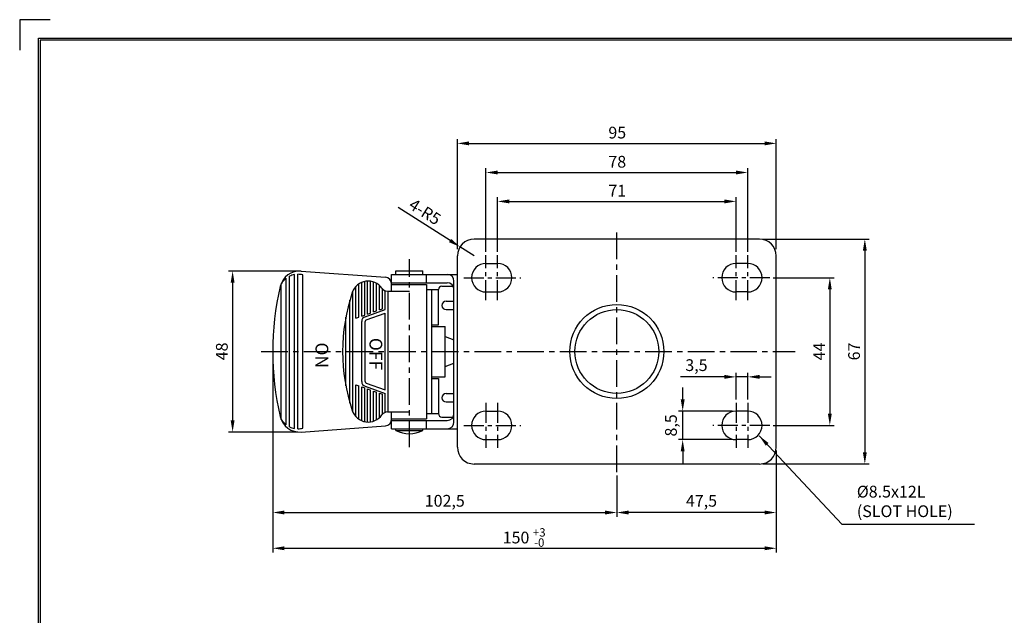
# Model space of a CAD drawing. Extents: x 6514 to 7114, y 3107 to 3520.
# Drawn here: x 6514 to 6807, y 3343 to 3520 of the extents above; entities that cross this region are included whole.
import ezdxf

# ---------------------------------------------------------------- set-up
doc = ezdxf.new("R2010")
doc.units = 0
doc.header["$LTSCALE"] = 0.25
doc.linetypes.add('CENTER', pattern=[50.8, 31.75, -6.35, 6.35, -6.35])
doc.layers.get('DEFPOINTS').update_dxf_attribs({"linetype": 'CONTINUOUS'})
for name, color, linetype in [('CENTER', 4, 'CENTER'), ('DIM', 3, 'CONTINUOUS'), ('LINE', 7, 'CONTINUOUS'), ('TITLE', 7, 'CONTINUOUS')]:
    doc.layers.add(name, color=color, linetype=linetype)
doc.dimstyles.new('ISO-25', dxfattribs={"dimscale": 0, "dimtxt": 3.5, "dimasz": 3.5, "dimexe": 1.25, "dimexo": 1, "dimgap": 1, "dimtad": 1, "dimdec": 4, "dimtxsty": 'STANDARD', "dimcen": 2.5, "dimazin": 3, "dimtfac": 1, "dimtdec": 4, "dimtmove": 0, "dimatfit": 3})

# ---------------------------------------------------------------- blocks, each defined once
blk = doc.blocks.new('*D10')
at = {"layer": 'DEFPOINTS', "color": 0, "linetype": 'BYBLOCK', "ltscale": 0.25}
for p in [(6727.26, 3413.78), (6727.26, 3406.01), (6730.76, 3406.01)]:
    blk.add_point(p, dxfattribs=at)
at = {"layer": 'DIM', "color": 0, "linetype": 'BYBLOCK', "ltscale": 0.25}
for p, q in [((6723.76, 3413.78), (6710.68, 3413.78)), ((6727.26, 3407.01), (6727.26, 3415.03)), ((6730.76, 3413.78), (6727.26, 3413.78)), ((6730.76, 3407.01), (6730.76, 3415.03)), ((6734.26, 3413.78), (6737.76, 3413.78))]:
    blk.add_line(p, q, dxfattribs=at)
for points in [[(6723.76, 3414.37), (6723.76, 3413.2), (6727.26, 3413.78)], [(6734.26, 3414.37), (6734.26, 3413.2), (6730.76, 3413.78)]]:
    blk.add_solid(points, dxfattribs=at)
at = {"layer": 'DIM', "color": 0, "linetype": 'BYBLOCK', "ltscale": 0.25, "insert": (6715.47, 3416.82), "char_height": 3.5, "attachment_point": 5}
blk.add_mtext('3,5', dxfattribs=at)
blk = doc.blocks.new('*D11')
at = {"layer": 'DEFPOINTS', "color": 0, "linetype": 'BYBLOCK', "ltscale": 0.25}
for p in [(6737.32, 3443.33), (6737.32, 3399.33), (6755.2, 3399.33)]:
    blk.add_point(p, dxfattribs=at)
at = {"layer": 'DIM', "color": 0, "linetype": 'BYBLOCK', "ltscale": 0.25}
for p, q in [((6738.32, 3443.33), (6756.45, 3443.33)), ((6755.2, 3439.83), (6755.2, 3402.83)), ((6738.32, 3399.33), (6756.45, 3399.33))]:
    blk.add_line(p, q, dxfattribs=at)
for points in [[(6754.62, 3439.83), (6755.78, 3439.83), (6755.2, 3443.33)], [(6754.62, 3402.83), (6755.78, 3402.83), (6755.2, 3399.33)]]:
    blk.add_solid(points, dxfattribs=at)
at = {"layer": 'DIM', "color": 0, "linetype": 'BYBLOCK', "ltscale": 0.25, "insert": (6752.45, 3421.35), "char_height": 3.5, "attachment_point": 5, "rotation": 90}
blk.add_mtext('44', dxfattribs=at)
blk = doc.blocks.new('*D1')
at = {"layer": 'DEFPOINTS', "color": 0, "linetype": 'BYBLOCK', "ltscale": 0.25}
for p in [(6734.26, 3454.83), (6734.26, 3387.83), (6765.63, 3387.83)]:
    blk.add_point(p, dxfattribs=at)
at = {"layer": 'DIM', "color": 0, "linetype": 'BYBLOCK', "ltscale": 0.25}
for p, q in [((6735.26, 3454.83), (6766.88, 3454.83)), ((6765.63, 3451.33), (6765.63, 3391.33)), ((6735.26, 3387.83), (6766.88, 3387.83))]:
    blk.add_line(p, q, dxfattribs=at)
for points in [[(6765.05, 3451.33), (6766.22, 3451.33), (6765.63, 3454.83)], [(6765.05, 3391.33), (6766.22, 3391.33), (6765.63, 3387.83)]]:
    blk.add_solid(points, dxfattribs=at)
at = {"layer": 'DIM', "color": 0, "linetype": 'BYBLOCK', "ltscale": 0.25, "insert": (6762.88, 3421.35), "char_height": 3.5, "attachment_point": 5, "rotation": 90}
blk.add_mtext('67', dxfattribs=at)
blk = doc.blocks.new('*D15')
at = {"layer": 'DEFPOINTS', "color": 0, "linetype": 'BYBLOCK', "ltscale": 0.25}
for p in [(6739.26, 3392.83), (6691.76, 3385.38), (6691.76, 3373.37)]:
    blk.add_point(p, dxfattribs=at)
at = {"layer": 'DIM', "color": 0, "linetype": 'BYBLOCK', "ltscale": 0.25}
for p, q in [((6739.26, 3391.83), (6739.26, 3372.12)), ((6691.76, 3384.38), (6691.76, 3372.12)), ((6735.76, 3373.37), (6695.26, 3373.37))]:
    blk.add_line(p, q, dxfattribs=at)
for points in [[(6695.26, 3373.96), (6695.26, 3372.79), (6691.76, 3373.37)], [(6735.76, 3373.96), (6735.76, 3372.79), (6739.26, 3373.37)]]:
    blk.add_solid(points, dxfattribs=at)
at = {"layer": 'DIM', "color": 0, "linetype": 'BYBLOCK', "ltscale": 0.25, "insert": (6716.98, 3376.41), "char_height": 3.5, "attachment_point": 5}
blk.add_mtext('47,5', dxfattribs=at)
blk = doc.blocks.new('*D17')
at = {"layer": 'DEFPOINTS', "color": 0, "linetype": 'BYBLOCK', "ltscale": 0.25}
for p in [(6711.38, 3403.58), (6727.26, 3403.58), (6727.26, 3395.08)]:
    blk.add_point(p, dxfattribs=at)
at = {"layer": 'DIM', "color": 0, "linetype": 'BYBLOCK', "ltscale": 0.25}
for p, q in [((6711.38, 3407.08), (6711.38, 3410.58)), ((6726.26, 3403.58), (6710.13, 3403.58)), ((6711.38, 3395.08), (6711.38, 3403.58)), ((6726.26, 3395.08), (6710.13, 3395.08)), ((6711.38, 3391.58), (6711.38, 3388.08))]:
    blk.add_line(p, q, dxfattribs=at)
for points in [[(6710.79, 3407.08), (6711.96, 3407.08), (6711.38, 3403.58)], [(6710.79, 3391.58), (6711.96, 3391.58), (6711.38, 3395.08)]]:
    blk.add_solid(points, dxfattribs=at)
at = {"layer": 'DIM', "color": 0, "linetype": 'BYBLOCK', "ltscale": 0.25, "insert": (6708.34, 3399.33), "char_height": 3.5, "attachment_point": 5, "rotation": 90}
blk.add_mtext('8,5', dxfattribs=at)
blk = doc.blocks.new('*D2')
at = {"layer": 'DEFPOINTS', "color": 0, "linetype": 'BYBLOCK', "ltscale": 0.25}
for p in [(6739.26, 3483.34), (6644.26, 3450.83), (6739.26, 3450.83)]:
    blk.add_point(p, dxfattribs=at)
at = {"layer": 'DIM', "color": 0, "linetype": 'BYBLOCK', "ltscale": 0.25}
for p, q in [((6644.26, 3451.83), (6644.26, 3484.59)), ((6739.26, 3451.83), (6739.26, 3484.59)), ((6647.76, 3483.34), (6735.76, 3483.34))]:
    blk.add_line(p, q, dxfattribs=at)
for points in [[(6647.76, 3483.92), (6647.76, 3482.75), (6644.26, 3483.34)], [(6735.76, 3483.92), (6735.76, 3482.75), (6739.26, 3483.34)]]:
    blk.add_solid(points, dxfattribs=at)
at = {"layer": 'DIM', "color": 0, "linetype": 'BYBLOCK', "ltscale": 0.25, "insert": (6691.89, 3486.09), "char_height": 3.5, "attachment_point": 5}
blk.add_mtext('95', dxfattribs=at)
blk = doc.blocks.new('*D19')
at = {"layer": 'DEFPOINTS', "color": 0, "linetype": 'BYBLOCK', "ltscale": 0.25}
for p in [(6730.76, 3474.66), (6652.76, 3450.04), (6730.76, 3450.04)]:
    blk.add_point(p, dxfattribs=at)
at = {"layer": 'DIM', "color": 0, "linetype": 'BYBLOCK', "ltscale": 0.25}
for p, q in [((6652.76, 3451.04), (6652.76, 3475.91)), ((6730.76, 3451.04), (6730.76, 3475.91)), ((6656.26, 3474.66), (6727.26, 3474.66))]:
    blk.add_line(p, q, dxfattribs=at)
for points in [[(6656.26, 3475.24), (6656.26, 3474.08), (6652.76, 3474.66)], [(6727.26, 3475.24), (6727.26, 3474.08), (6730.76, 3474.66)]]:
    blk.add_solid(points, dxfattribs=at)
at = {"layer": 'DIM', "color": 0, "linetype": 'BYBLOCK', "ltscale": 0.25, "insert": (6691.89, 3477.41), "char_height": 3.5, "attachment_point": 5}
blk.add_mtext('78', dxfattribs=at)
blk = doc.blocks.new('*D20')
at = {"layer": 'DEFPOINTS', "color": 0, "linetype": 'BYBLOCK', "ltscale": 0.25}
for p in [(6727.26, 3466.05), (6656.26, 3450.04), (6727.26, 3450.04)]:
    blk.add_point(p, dxfattribs=at)
at = {"layer": 'DIM', "color": 0, "linetype": 'BYBLOCK', "ltscale": 0.25}
for p, q in [((6656.26, 3451.04), (6656.26, 3467.3)), ((6727.26, 3451.04), (6727.26, 3467.3)), ((6659.76, 3466.05), (6723.76, 3466.05))]:
    blk.add_line(p, q, dxfattribs=at)
for points in [[(6659.76, 3466.63), (6659.76, 3465.46), (6656.26, 3466.05)], [(6723.76, 3466.63), (6723.76, 3465.46), (6727.26, 3466.05)]]:
    blk.add_solid(points, dxfattribs=at)
at = {"layer": 'DIM', "color": 0, "linetype": 'BYBLOCK', "ltscale": 0.25, "insert": (6691.89, 3468.8), "char_height": 3.5, "attachment_point": 5}
blk.add_mtext('71', dxfattribs=at)
blk = doc.blocks.new('*D21')
at = {"layer": 'DEFPOINTS', "color": 0, "linetype": 'BYBLOCK', "ltscale": 0.25}
for p in [(6589.26, 3421.33), (6691.76, 3385.38), (6691.76, 3373.37)]:
    blk.add_point(p, dxfattribs=at)
at = {"layer": 'DIM', "color": 0, "linetype": 'BYBLOCK', "ltscale": 0.25}
for p, q in [((6589.26, 3420.33), (6589.26, 3372.12)), ((6691.76, 3384.38), (6691.76, 3372.12)), ((6592.76, 3373.37), (6688.26, 3373.37))]:
    blk.add_line(p, q, dxfattribs=at)
for points in [[(6592.76, 3373.96), (6592.76, 3372.79), (6589.26, 3373.37)], [(6688.26, 3373.96), (6688.26, 3372.79), (6691.76, 3373.37)]]:
    blk.add_solid(points, dxfattribs=at)
at = {"layer": 'DIM', "color": 0, "linetype": 'BYBLOCK', "ltscale": 0.25, "insert": (6640.51, 3376.41), "char_height": 3.5, "attachment_point": 5}
blk.add_mtext('102,5', dxfattribs=at)
blk = doc.blocks.new('*D22')
at = {"layer": 'DEFPOINTS', "color": 0, "linetype": 'BYBLOCK', "ltscale": 0.25}
for p in [(6589.26, 3421.33), (6739.26, 3391.83), (6739.26, 3362.72)]:
    blk.add_point(p, dxfattribs=at)
at = {"layer": 'DIM', "color": 0, "linetype": 'BYBLOCK', "ltscale": 0.25}
for p, q in [((6589.26, 3420.33), (6589.26, 3361.47)), ((6739.26, 3390.83), (6739.26, 3361.47)), ((6592.76, 3362.72), (6735.76, 3362.72))]:
    blk.add_line(p, q, dxfattribs=at)
for points in [[(6592.76, 3363.31), (6592.76, 3362.14), (6589.26, 3362.72)], [(6735.76, 3363.31), (6735.76, 3362.14), (6739.26, 3362.72)]]:
    blk.add_solid(points, dxfattribs=at)
at = {"layer": 'DIM', "color": 0, "linetype": 'BYBLOCK', "ltscale": 0.25, "insert": (6661.74, 3365.47), "char_height": 3.5, "attachment_point": 5}
blk.add_mtext('150', dxfattribs=at)
blk = doc.blocks.new('*D3')
at = {"layer": 'DEFPOINTS', "color": 0, "linetype": 'BYBLOCK', "ltscale": 0.25}
for p in [(6645.05, 3452.51), (6649.26, 3449.83)]:
    blk.add_point(p, dxfattribs=at)
at = {"layer": 'DIM', "color": 0, "linetype": 'BYBLOCK', "ltscale": 0.25}
for p, q in [((6642.1, 3454.4), (6626.64, 3464.25)), ((6649.26, 3449.83), (6645.05, 3452.51))]:
    blk.add_line(p, q, dxfattribs=at)
blk.add_solid([(6642.41, 3454.89), (6641.78, 3453.9), (6645.05, 3452.51)], dxfattribs=at)
at = {"layer": 'DIM', "color": 0, "linetype": 'BYBLOCK', "ltscale": 0.25, "insert": (6634.37, 3462.58), "char_height": 3.5, "attachment_point": 5, "rotation": 327.4755}
blk.add_mtext('4-R5', dxfattribs=at)
blk = doc.blocks.new('*D23')
at = {"layer": 'DEFPOINTS', "color": 0, "linetype": 'BYBLOCK', "ltscale": 0.25}
for p in [(6597.79, 3445.31), (6577.32, 3397.34), (6597.79, 3397.34)]:
    blk.add_point(p, dxfattribs=at)
at = {"layer": 'DIM', "color": 0, "linetype": 'BYBLOCK', "ltscale": 0.25}
for p, q in [((6596.79, 3445.31), (6576.07, 3445.31)), ((6577.32, 3441.81), (6577.32, 3400.84)), ((6596.79, 3397.34), (6576.07, 3397.34))]:
    blk.add_line(p, q, dxfattribs=at)
for points in [[(6576.74, 3441.81), (6577.9, 3441.81), (6577.32, 3445.31)], [(6576.74, 3400.84), (6577.9, 3400.84), (6577.32, 3397.34)]]:
    blk.add_solid(points, dxfattribs=at)
at = {"layer": 'DIM', "color": 0, "linetype": 'BYBLOCK', "ltscale": 0.25, "insert": (6574.57, 3421.37), "char_height": 3.5, "attachment_point": 5, "rotation": 90}
blk.add_mtext('48', dxfattribs=at)

msp = doc.modelspace()

# ---------------------------------------------------------------- linework, layer by layer
at = {"layer": 'CENTER', "color": 4, "linetype": 'CENTER'}
for p, q in [((6691.76284, 3385.38128), (6691.76284, 3457.30385)), ((6629.97324, 3392.79671), (6629.97324, 3448.84282)), ((6585.87405, 3421.32619), (6744.84499, 3421.32619))]:
    msp.add_line(p, q, dxfattribs=at)
at = {"layer": 'CENTER', "color": 4, "linetype": 'CENTER', "ltscale": 0.75}
for p, q in [((6652.76284, 3436.64616), (6652.76284, 3450.04098)), ((6656.26284, 3436.64616), (6656.26284, 3450.04098)), ((6727.26284, 3436.64616), (6727.26284, 3450.04098)), ((6730.76284, 3436.64616), (6730.76284, 3450.04098)), ((6646.20278, 3443.32619), (6663.12881, 3443.32619)), ((6737.32289, 3443.32619), (6720.39687, 3443.32619)), ((6652.76284, 3406.00621), (6652.76284, 3392.6114)), ((6656.26284, 3406.00621), (6656.26284, 3392.6114)), ((6727.26284, 3406.00621), (6727.26284, 3392.6114)), ((6730.76284, 3406.00621), (6730.76284, 3392.6114)), ((6646.20278, 3399.32619), (6663.12881, 3399.32619)), ((6737.32289, 3399.32619), (6720.39687, 3399.32619))]:
    msp.add_line(p, q, dxfattribs=at)
at = {"layer": 'LINE', "ltscale": 0.75}
for p, q in [((6734.26284, 3454.82619), (6649.26284, 3454.82619)), ((6644.26284, 3392.82619), (6644.26284, 3449.82619)), ((6739.26284, 3392.82619), (6739.26284, 3449.82619)), ((6652.76284, 3447.57619), (6656.26284, 3447.57619)), ((6730.76284, 3447.57619), (6727.26284, 3447.57619)), ((6593.25883, 3399.50674), (6593.25883, 3443.14563)), ((6594.25883, 3398.90569), (6594.25883, 3443.74668)), ((6595.75883, 3398.42174), (6595.75883, 3444.23063)), ((6596.75883, 3398.3249), (6596.75883, 3444.32747)), ((6597.78943, 3445.30939), (6622.84361, 3443.46494)), ((6598.25883, 3398.49577), (6598.25883, 3444.1566)), ((6624.69407, 3444.32619), (6644.26284, 3444.32619)), ((6624.69407, 3439.32619), (6624.69407, 3444.32619)), ((6625.97324, 3444.32619), (6625.97324, 3445.32619)), ((6625.97324, 3445.32619), (6633.97324, 3445.32619)), ((6633.97324, 3444.32619), (6633.97324, 3445.32619)), ((6635.08488, 3441.82619), (6635.08488, 3444.32619)), ((6591.75883, 3401.12582), (6591.75883, 3441.52656)), ((6614.02282, 3431.23194), (6614.02282, 3440.69882)), ((6614.90044, 3431.54444), (6614.90044, 3441.4594)), ((6615.77805, 3431.85694), (6615.77805, 3441.93616)), ((6616.65567, 3432.16944), (6616.65567, 3442.21288)), ((6617.53328, 3432.48194), (6617.53328, 3442.32619)), ((6618.4109, 3432.79444), (6618.4109, 3442.27739)), ((6619.28852, 3433.10694), (6619.28852, 3442.07183)), ((6620.16613, 3433.41944), (6620.16613, 3441.68364)), ((6621.04375, 3433.73194), (6621.04375, 3441.05623)), ((6621.92137, 3434.04444), (6621.92137, 3440.04681)), ((6624.69407, 3441.82619), (6641.26284, 3441.82619)), ((6624.69407, 3441.32619), (6635.08488, 3441.32619)), ((6635.08488, 3441.32619), (6635.08488, 3401.32619)), ((6639.67478, 3440.82619), (6642.99489, 3440.82619)), ((6643.26284, 3400.32619), (6643.26284, 3442.32619)), ((6613.1452, 3403.29507), (6613.1452, 3439.3573)), ((6622.79898, 3433.82619), (6622.79898, 3439.4381)), ((6623.45864, 3439.32619), (6629.97324, 3439.32619)), ((6623.6766, 3403.32619), (6623.6766, 3439.32619)), ((6635.08488, 3439.82619), (6638.67478, 3439.82619)), ((6636.67478, 3402.82619), (6636.67478, 3439.82619)), ((6638.67478, 3429.32619), (6638.67478, 3439.82619)), ((6652.76284, 3439.07619), (6656.26284, 3439.07619)), ((6730.76284, 3439.07619), (6727.26284, 3439.07619)), ((6612.26759, 3405.98585), (6612.26759, 3436.66652)), ((6640.92478, 3436.32619), (6643.26284, 3436.32619)), ((6611.04198, 3411.11065), (6611.04198, 3431.54172)), ((6614.02282, 3431.23194), (6614.90044, 3431.54444)), ((6615.77805, 3431.85694), (6616.65567, 3432.16944)), ((6616.77488, 3431.68114), (6622.79898, 3433.82619)), ((6617.11033, 3430.73908), (6622.79898, 3432.76468)), ((6617.53328, 3432.48194), (6618.4109, 3432.79444)), ((6619.28852, 3433.10694), (6620.16613, 3433.41944)), ((6621.04375, 3433.73194), (6621.92137, 3434.04444)), ((6622.79898, 3409.88769), (6622.79898, 3432.76468)), ((6640.92478, 3433.82619), (6643.26284, 3433.82619)), ((6615.77805, 3412.38433), (6615.77805, 3430.26805)), ((6616.77805, 3412.38433), (6616.77805, 3430.26805)), ((6636.67478, 3429.32619), (6638.67478, 3429.32619)), ((6636.67478, 3428.82619), (6640.67478, 3428.82619)), ((6640.67478, 3413.82619), (6640.67478, 3428.82619)), ((6640.67478, 3425.82619), (6643.26284, 3424.82619)), ((6640.67478, 3416.82619), (6643.26284, 3417.82619)), ((6636.67478, 3413.82619), (6640.67478, 3413.82619)), ((6614.02282, 3401.95356), (6614.02282, 3411.42043)), ((6614.02282, 3411.42043), (6614.90044, 3411.10793)), ((6614.90044, 3401.19297), (6614.90044, 3411.10793)), ((6615.77805, 3400.71622), (6615.77805, 3410.79543)), ((6615.77805, 3410.79543), (6616.65567, 3410.48293)), ((6616.77488, 3410.97124), (6622.79898, 3408.82619)), ((6617.11033, 3411.9133), (6622.79898, 3409.88769)), ((6636.67478, 3413.32619), (6638.67478, 3413.32619)), ((6638.67478, 3413.32619), (6638.67478, 3402.82619)), ((6616.65567, 3400.43949), (6616.65567, 3410.48293)), ((6617.53328, 3400.32946), (6617.53328, 3410.17043)), ((6617.53328, 3410.17043), (6618.4109, 3409.85793)), ((6618.4109, 3400.37498), (6618.4109, 3409.85793)), ((6619.28852, 3400.58054), (6619.28852, 3409.54543)), ((6619.28852, 3409.54543), (6620.16613, 3409.23293)), ((6620.16613, 3400.96873), (6620.16613, 3409.23293)), ((6621.04375, 3401.59614), (6621.04375, 3408.92043)), ((6621.04375, 3408.92043), (6621.92137, 3408.60793)), ((6621.92137, 3402.60556), (6621.92137, 3408.60793)), ((6622.79898, 3403.21427), (6622.79898, 3408.82619)), ((6640.92478, 3408.82619), (6643.26284, 3408.82619)), ((6640.92478, 3406.32619), (6643.26284, 3406.32619)), ((6623.45864, 3403.32619), (6629.97324, 3403.32619)), ((6624.69407, 3398.32619), (6624.69407, 3403.32619)), ((6635.08488, 3402.82619), (6638.67478, 3402.82619)), ((6652.76284, 3403.57619), (6656.26284, 3403.57619)), ((6730.76284, 3403.57619), (6727.26284, 3403.57619)), ((6597.78943, 3397.34298), (6622.84361, 3399.18744)), ((6624.69407, 3401.32619), (6635.08488, 3401.32619)), ((6624.69407, 3400.82619), (6641.26284, 3400.82619)), ((6635.08488, 3398.32619), (6635.08488, 3400.82619)), ((6639.67478, 3401.82619), (6642.99489, 3401.82619)), ((6624.69407, 3398.32619), (6644.26284, 3398.32619)), ((6625.97324, 3397.82619), (6625.97324, 3398.32619)), ((6625.97324, 3397.82619), (6633.97324, 3397.82619)), ((6633.97324, 3397.82619), (6633.97324, 3398.32619)), ((6652.76284, 3395.07619), (6656.26284, 3395.07619)), ((6730.76284, 3395.07619), (6727.26284, 3395.07619)), ((6734.26284, 3387.82619), (6649.26284, 3387.82619))]:
    msp.add_line(p, q, dxfattribs=at)
for radius in [14, 12.5]:
    msp.add_circle((6691.76284, 3421.34256), radius, dxfattribs=at)
for centre, radius, start, end in [((6649.26284, 3449.82619), 5, 90, 180), ((6734.26284, 3449.82619), 5, 0, 90), ((6652.76284, 3443.32619), 4.25, 90, 270), ((6656.26284, 3443.32619), 4.25, 270, 90), ((6727.26284, 3443.32619), 4.25, 90, 270), ((6730.76284, 3443.32619), 4.25, 270, 90), ((6597.3408, 3439.32619), 6, 85.7119475, 166.8295865), ((6596.83515, 3438.32796), 6, 126.5876838, 147.7848558), ((6596.83515, 3438.32796), 6, 100.3339761, 115.4285765), ((6596.83515, 3438.32796), 6, 76.2738792, 90.7287621), ((6622.69407, 3441.47053), 2, 0, 85.7119475), ((6641.26284, 3442.32619), 2, 0, 90), ((6674.26284, 3421.32619), 85, 166.8295865, 193.1704135), ((6617.71407, 3437.32619), 5, 34.8499046, 161.3370751), ((6623.45864, 3441.32619), 2, 214.8499046, 270), ((6639.67478, 3439.82619), 1, 90, 180), ((6641.26284, 3439.82619), 2, 0, 90), ((6665.08495, 3421.32619), 55, 161.3370751, 198.6629249), ((6640.92478, 3435.07619), 1.25, 90, 270), ((6617.27805, 3430.26805), 1.5, 109.5997026, 180), ((6617.27805, 3430.26805), 0.5, 109.5997026, 180), ((6617.27805, 3412.38433), 1.5, 180, 250.4002974), ((6617.27805, 3412.38433), 0.5, 180, 250.4002974), ((6640.92478, 3407.57619), 1.25, 90, 270), ((6597.3408, 3403.32619), 6, 193.1704135, 274.2880525), ((6617.71407, 3405.32619), 5, 198.6629249, 325.1500954), ((6623.45864, 3401.32619), 2, 90, 145.1500954), ((6639.67478, 3402.82619), 1, 180, 270), ((6641.26284, 3402.82619), 2, 270, 0), ((6652.76284, 3399.32619), 4.25, 90, 270), ((6656.26284, 3399.32619), 4.25, 270, 90), ((6727.26284, 3399.32619), 4.25, 90, 270), ((6730.76284, 3399.32619), 4.25, 270, 90), ((6596.83515, 3404.32442), 6, 212.2151442, 233.4123162), ((6622.69407, 3401.18184), 2, 274.2880525, 360), ((6641.26284, 3400.32619), 2, 270, 0), ((6596.83515, 3404.32442), 6, 244.5714235, 259.6660239), ((6596.83515, 3404.32442), 6, 269.2712379, 283.7261208), ((6629.97324, 3405.32619), 8.5, 241.9275131, 298.0724869), ((6649.26284, 3392.82619), 5, 180, 270), ((6734.26284, 3392.82619), 5, 270, 0)]:
    msp.add_arc(centre, radius, start, end, dxfattribs=at)
at = {"layer": 'TITLE', "color": 0, "linetype": 'BYBLOCK'}
for p, q in [((6522.9933, 3520.1816), (6513.90468, 3520.1816)), ((6513.90468, 3520.1816), (6513.90468, 3511.09298)), ((7108.08455, 3514.12252), (6519.96376, 3514.12252)), ((6519.96376, 3514.12252), (6519.96376, 3113.51018))]:
    msp.add_line(p, q, dxfattribs=at)
at = {"layer": 'TITLE', "linetype": 'BYBLOCK', "ltscale": 0.2}
msp.add_lwpolyline([(6519.52034, 3514.63099), (7108.57853, 3514.63099), (7108.57853, 3112.97144), (6519.52034, 3112.97144)], close=True, dxfattribs=at)

# ---------------------------------------------------------------- texts
at = {"layer": 'DIM', "color": 3, "linetype": 'BYBLOCK', "ltscale": 0.25}
for s, insert, char_height, attachment_point in [('%%C8.5x12L\\P(SLOT HOLE)', (6763.24987, 3370.91707), 3.5, 7), ('{\\f굴림|b0|i0|c129|p49;+3}', (6668.64997, 3367.44908), 2.5025, 5), ('{\\f굴림|b0|i0|c129|p49;-0}', (6668.64997, 3364.41906), 2.5025, 5)]:
    msp.add_mtext(s, dxfattribs=dict(at, insert=insert, char_height=char_height, attachment_point=attachment_point))
at = {"layer": 'TITLE', "color": 1, "ltscale": 0.3, "char_height": 3.8130917, "attachment_point": 1, "rotation": 270}
for s, insert, width in [('{\\f바탕체|b0|i0|c129|p17;\\C7;ON}', (6605.81702, 3424.02386), 45.7571), ('{\\f바탕체|b0|i0|c129|p17;\\C7;OFF}', (6621.89622, 3425.40027), 45.7571268)]:
    msp.add_mtext(s, dxfattribs=dict(at, insert=insert, width=width))

# ---------------------------------------------------------------- dimensions: what is measured, and where the dimension line sits
at = {"layer": 'DIM', "color": 3, "linetype": 'BYBLOCK', "ltscale": 0.25}
for base, p1, p2, picture, middle in [((6739.26284, 3483.33631), (6644.26284, 3450.82619), (6739.26284, 3450.82619), '*D2', (6691.88946, 3483.33631)), ((6730.76284, 3474.65835), (6652.76284, 3450.04098), (6730.76284, 3450.04098), '*D19', (6691.88946, 3474.65835)), ((6727.26284, 3466.04744), (6656.26284, 3450.04098), (6727.26284, 3450.04098), '*D20', (6691.88946, 3466.04744)), ((6691.76284, 3373.37227), (6589.26284, 3421.32619), (6691.76284, 3385.38128), '*D21', (6640.51284, 3373.37227)), ((6739.26284, 3362.72307), (6589.26284, 3421.32619), (6739.26284, 3391.82619), '*D22', (6661.74215, 3362.72307)), ((6727.26284, 3413.78268), (6730.76284, 3406.00621), (6727.26284, 3406.00621), '*D10', (6715.47117, 3413.78268)), ((6691.76284, 3373.37227), (6739.26284, 3392.82619), (6691.76284, 3385.38128), '*D15', (6716.97976, 3373.37227))]:
    dim = msp.add_linear_dim(base=base, p1=p1, p2=p2, dimstyle='ISO-25', override={"dimscale": 1}, dxfattribs=at)
    dim.commit()
    dim.dimension.update_dxf_attribs({"geometry": picture, "text_midpoint": middle, "dimtype": 128})
dim = msp.add_radius_dim(center=(6649.26284, 3449.82619), mpoint=(6645.04703, 3452.51448), text='4-<>', dimstyle='ISO-25', override={"dimscale": 1}, dxfattribs=at)
dim.commit()
dim.dimension.update_dxf_attribs({"geometry": '*D3', "text_midpoint": (6632.89144, 3460.26574), "dimtype": 132})
for base, p1, p2, picture, middle in [((6765.63219, 3387.82619), (6734.26284, 3454.82619), (6734.26284, 3387.82619), '*D1', (6765.63219, 3421.3495)), ((6755.20148, 3399.32619), (6737.32289, 3443.32619), (6737.32289, 3399.32619), '*D11', (6755.20148, 3421.3495)), ((6711.37759, 3403.57619), (6727.26284, 3395.07619), (6727.26284, 3403.57619), '*D17', (6711.37759, 3399.32619))]:
    dim = msp.add_linear_dim(base=base, p1=p1, p2=p2, angle=90, dimstyle='ISO-25', override={"dimscale": 1}, dxfattribs=at)
    dim.commit()
    dim.dimension.update_dxf_attribs({"geometry": picture, "text_midpoint": middle, "dimtype": 128})
dim = msp.add_linear_dim(base=(6577.3212, 3397.34298), p1=(6597.78943, 3445.30939), p2=(6597.78943, 3397.34298), angle=90, text='48', dimstyle='ISO-25', override={"dimscale": 1}, dxfattribs=at)
dim.commit()
dim.dimension.update_dxf_attribs({"geometry": '*D23', "text_midpoint": (6577.3212, 3421.3718), "dimtype": 128})

# ---------------------------------------------------------------- leaders
at = {"layer": 'DIM', "color": 3, "linetype": 'BYBLOCK', "ltscale": 0.25, "annotation_type": 0, "has_hookline": 1, "hookline_direction": 0, "text_width": 35}
msp.add_leader([(6734.13964, 3396.24545), (6758.74987, 3369.91707), (6762.24987, 3369.91707)], dimstyle='ISO-25', override={"dimscale": 1}, dxfattribs=at)

doc.saveas('drawing.dxf')
